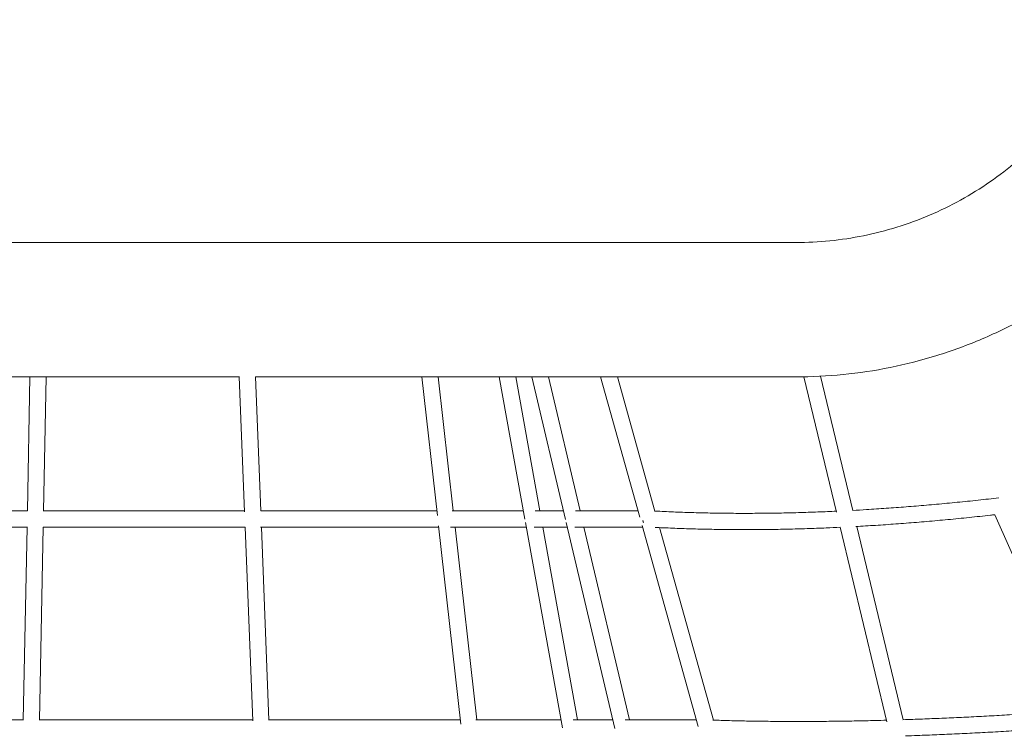
# Model space of a CAD drawing. Units: millimetres. Extents: x -6667 to 7739, y -6350 to 6975.
# Drawn here: x -1339 to -129, y -1806 to -933 of the extents above; entities that cross this region are included whole.
import ezdxf

# ---------------------------------------------------------------- set-up
doc = ezdxf.new("R2010")
doc.units = ezdxf.units.MM
doc.header["$LTSCALE"] = 0.2
doc.header["$MEASUREMENT"] = 0
doc.header["$PDMODE"] = 1
doc.layers.add('HAGS-Dim Plan', color=7, linetype='Continuous', lineweight=100)
doc.styles.get("Standard").update_dxf_attribs({"font": 'g13f12d.shx', "height": 300})
doc.dimstyles.new('HAGS - Dim Plan', dxfattribs={"dimtxt": 300, "dimasz": 200, "dimexe": 0.18, "dimexo": 0.0625, "dimgap": 150, "dimtad": 0, "dimlfac": 0.001, "dimrnd": 0.05, "dimzin": 1, "dimdsep": 46, "dimtxsty": 'Standard', "dimblk": 'HAGS - Dim Plan arrow', "dimcen": 0.1, "dimse1": 1, "dimse2": 1, "dimclrd": 1, "dimadec": 0, "dimazin": 0, "dimtfac": 1, "dimtofl": 0, "dimtmove": 0, "dimatfit": 3, "dimfxl": 1, "dimtolj": 1, "dimtzin": 0, "dimarcsym": 0})

# ---------------------------------------------------------------- blocks, each defined once
blk = doc.blocks.new('HAGS - Dim Plan arrow')
at = {"color": 1, "lineweight": 0}
blk.add_lwpolyline([(0, 0, 0, 0.35, 0), (-1, 0, 0.015, 0.015, 0)], format="xyseb", dxfattribs=at)
blk = doc.blocks.new('*D6')
at = {"layer": 'Defpoints', "color": 0, "transparency": 16777216}
for p in [(6222.5, 6777.8), (6222.5, -656.5), (-6666.9, -2088.9, 466.1)]:
    blk.add_point(p, dxfattribs=at)
at = {"layer": 'HAGS-Dim Plan', "color": 1, "lineweight": -2, "transparency": 16777216}
for p, q in [((-6466.9, 6777.8), (-903.2, 6777.8)), ((6022.5, 6777.8), (458.7, 6777.8))]:
    blk.add_line(p, q, dxfattribs=at)
at = {"layer": 'HAGS-Dim Plan', "color": 1, "lineweight": -2, "transparency": 16777216, "xscale": 200, "yscale": 200, "zscale": 200, "rotation": 180}
blk.add_blockref('HAGS - Dim Plan arrow', (-6666.9, 6777.8), dxfattribs=at)
at = {"layer": 'HAGS-Dim Plan', "color": 1, "lineweight": -2, "transparency": 16777216, "xscale": 200, "yscale": 200, "zscale": 200}
blk.add_blockref('HAGS - Dim Plan arrow', (6222.5, 6777.8), dxfattribs=at)
at = {"layer": 'HAGS-Dim Plan', "color": 0, "lineweight": 50, "transparency": 16777216, "insert": (-222.2, 6777.8), "char_height": 300, "attachment_point": 5}
blk.add_mtext('\\A1;12.90m', dxfattribs=at)
blk = doc.blocks.new('*D7')
at = {"layer": 'Defpoints', "color": 0, "transparency": 16777216}
for p in [(-3218.3, 5611.6, 466.1), (-1407.8, -4971.6, 466.1), (7542.2, -4971.6)]:
    blk.add_point(p, dxfattribs=at)
at = {"layer": 'HAGS-Dim Plan', "color": 1, "lineweight": -2, "transparency": 16777216}
for p, q in [((7542.2, 5411.6), (7542.2, 1000.5)), ((7542.2, -4771.6), (7542.2, -360.4))]:
    blk.add_line(p, q, dxfattribs=at)
at = {"layer": 'HAGS-Dim Plan', "color": 1, "lineweight": -2, "transparency": 16777216, "xscale": 200, "yscale": 200, "zscale": 200}
for p, rotation in [((7542.2, 5611.6), 90), ((7542.2, -4971.6), 270)]:
    blk.add_blockref('HAGS - Dim Plan arrow', p, dxfattribs=dict(at, rotation=rotation))
at = {"layer": 'HAGS-Dim Plan', "color": 0, "lineweight": 50, "transparency": 16777216, "insert": (7542.2, 320), "char_height": 300, "attachment_point": 5, "rotation": 90}
blk.add_mtext('\\A1;10.60m', dxfattribs=at)
blk = doc.blocks.new('*D8')
at = {"layer": 'Defpoints', "color": 0, "transparency": 16777216}
for p in [(-4860.4, 6174.4), (4709.5, -425, 140.3), (-4860.4, -1962.5, 1915)]:
    blk.add_point(p, dxfattribs=at)
at = {"layer": 'HAGS-Dim Plan', "color": 1, "lineweight": -2, "transparency": 16777216}
for p, q in [((-4660.4, 6174.4), (-687.1, 6174.4)), ((4509.5, 6174.4), (536.2, 6174.4))]:
    blk.add_line(p, q, dxfattribs=at)
at = {"layer": 'HAGS-Dim Plan', "color": 1, "lineweight": -2, "transparency": 16777216, "xscale": 200, "yscale": 200, "zscale": 200, "rotation": 180}
blk.add_blockref('HAGS - Dim Plan arrow', (-4860.4, 6174.4), dxfattribs=at)
at = {"layer": 'HAGS-Dim Plan', "color": 1, "lineweight": -2, "transparency": 16777216, "xscale": 200, "yscale": 200, "zscale": 200}
blk.add_blockref('HAGS - Dim Plan arrow', (4709.5, 6174.4), dxfattribs=at)
at = {"layer": 'HAGS-Dim Plan', "color": 0, "lineweight": 50, "transparency": 16777216, "insert": (-75.5, 6174.4), "char_height": 300, "attachment_point": 5}
blk.add_mtext('\\A1;9.55m', dxfattribs=at)
blk = doc.blocks.new('*D9')
at = {"layer": 'Defpoints', "color": 0, "transparency": 16777216}
for p in [(-2974.2, 3783.8, 541.4), (-2478.3, -3171.6, 909.8), (6766.4, -3171.6)]:
    blk.add_point(p, dxfattribs=at)
at = {"layer": 'HAGS-Dim Plan', "color": 1, "lineweight": -2, "transparency": 16777216}
for p, q in [((6766.4, 3583.8), (6766.4, 921)), ((6766.4, -2971.6), (6766.4, -308.8))]:
    blk.add_line(p, q, dxfattribs=at)
at = {"layer": 'HAGS-Dim Plan', "color": 1, "lineweight": -2, "transparency": 16777216, "xscale": 200, "yscale": 200, "zscale": 200}
for p, rotation in [((6766.4, 3783.8), 90), ((6766.4, -3171.6), 270)]:
    blk.add_blockref('HAGS - Dim Plan arrow', p, dxfattribs=dict(at, rotation=rotation))
at = {"layer": 'HAGS-Dim Plan', "color": 0, "lineweight": 50, "transparency": 16777216, "insert": (6766.4, 306.1), "char_height": 300, "attachment_point": 5, "rotation": 90}
blk.add_mtext('\\A1;6.95m', dxfattribs=at)

msp = doc.modelspace()

# ---------------------------------------------------------------- linework, layer by layer
at = {"linetype": 'Continuous', "lineweight": 0}
for p, q in [((-1432.904, -1206.365), (-1037.642, -1206.365)), ((-847.494, -1206.365), (-671.725, -1206.365)), ((-481.577, -1206.365), (-384.61, -1206.365)), ((-1432.904, -1371.565), (-1068.797, -1371.565)), ((-1329.358, -1536.374), (-1326.128, -1371.565)), ((-1309.358, -1536.581), (-1306.124, -1371.565)), ((-1062.469, -1537.329), (-1068.944, -1371.565)), ((-1049.117, -1371.565), (-1037.642, -1371.565)), ((-1042.5, -1536.148), (-1048.928, -1371.565)), ((-847.494, -1371.565), (-671.725, -1371.565)), ((-825.419, -1541.775), (-844.572, -1371.565)), ((-805.931, -1536.108), (-824.446, -1371.565)), ((-718.094, -1546.316), (-749.573, -1371.565)), ((-699.611, -1536.108), (-729.251, -1371.565)), ((-668.146, -1547.031), (-709.555, -1371.565)), ((-650.174, -1536.108), (-689.006, -1371.565)), ((-576.886, -1543.932), (-625.026, -1371.565)), ((-558.191, -1536.516), (-604.261, -1371.565)), ((-481.577, -1371.565), (-384.61, -1371.565)), ((-335.053, -1537.897), (-375.057, -1371.487)), ((-315.015, -1535.686), (-354.654, -1370.794)), ((-140.598, -1540.987), (-33.923, -1781.266)), ((-1334.398, -1793.503), (-1329.745, -1556.108)), ((-1314.399, -1793.749), (-1309.741, -1556.108)), ((-1052.434, -1794.252), (-1061.736, -1556.108)), ((-1032.454, -1793.35), (-1041.721, -1556.108)), ((-796.532, -1798.494), (-823.946, -1554.866)), ((-776.996, -1793.251), (-803.68, -1556.108)), ((-671.834, -1803.12), (-717.328, -1550.567)), ((-653.29, -1793.251), (-696.008, -1556.108)), ((-607.541, -1803.832), (-667.301, -1550.609)), ((-589.488, -1793.251), (-645.454, -1556.108)), ((-505.02, -1801.244), (-574.005, -1554.246)), ((-486.414, -1793.512), (-552.517, -1556.832)), ((-273.094, -1795.643), (-330.605, -1556.401)), ((-253.16, -1792.998), (-310.263, -1555.456))]:
    msp.add_line(p, q, dxfattribs=at)
for points, knots in [([(-384.61, -1206.365), (-370.836, -1206.365), (-343.074, -1204.99), (-301.594, -1198.752), (-260.537, -1188.254), (-220.553, -1173.562), (-182.274, -1154.87), (-146.28, -1132.499), (-113.07, -1106.877), (-82.837, -1078.32), (-55.576, -1046.916), (-31.37, -1012.659), (-10.532, -975.758), (6.536, -936.728), (19.537, -896.162), (28.302, -854.699), (32.792, -812.995), (33.001, -785.201), (32.422, -771.438)], [0, 0, 0, 0, 49.50156357, 99.76526717, 150.55022591, 201.59988404, 252.64954216, 303.43450091, 353.69820451, 403.19976807, 452.70133164, 502.96503524, 553.74999398, 604.79965211, 655.84931024, 706.63426898, 756.89797258, 806.39953615, 806.39953615, 806.39953615, 806.39953615]), ([(-1037.642, -1206.365), (-1032.551, -1206.365), (-1022.247, -1206.365), (-1006.717, -1206.365), (-991.064, -1206.365), (-975.45, -1206.365), (-960.047, -1206.365), (-945.034, -1206.365), (-930.585, -1206.365), (-916.873, -1206.365), (-904.05, -1206.365), (-892.257, -1206.365), (-881.601, -1206.365), (-872.17, -1206.365), (-864.017, -1206.365), (-857.167, -1206.365), (-851.617, -1206.365), (-848.729, -1206.365), (-847.494, -1206.365)], [0, 0, 0, 0, 15.27211441, 30.91098702, 46.87853088, 63.13070246, 79.61798351, 96.28610695, 113.07701084, 129.92998535, 146.78295987, 163.57386376, 180.2419872, 196.72926825, 212.98143983, 228.94898369, 244.5878563, 259.85997071, 259.85997071, 259.85997071, 259.85997071]), ([(-671.725, -1206.365), (-670.491, -1206.365), (-667.602, -1206.365), (-662.052, -1206.365), (-655.202, -1206.365), (-647.049, -1206.365), (-637.617, -1206.365), (-626.963, -1206.365), (-615.169, -1206.365), (-602.347, -1206.365), (-588.634, -1206.365), (-574.186, -1206.365), (-559.172, -1206.365), (-543.769, -1206.365), (-528.155, -1206.365), (-512.502, -1206.365), (-496.972, -1206.365), (-486.668, -1206.365), (-481.577, -1206.365)], [0, 0, 0, 0, 15.27211441, 30.91098702, 46.87853088, 63.13070246, 79.61798351, 96.28610695, 113.07701084, 129.92998535, 146.78295987, 163.57386376, 180.2419872, 196.72926825, 212.98143983, 228.94898369, 244.5878563, 259.85997071, 259.85997071, 259.85997071, 259.85997071]), ([(-384.61, -1371.565), (-365.384, -1371.565), (-326.635, -1369.645), (-268.738, -1360.939), (-211.431, -1346.287), (-155.621, -1325.779), (-115.02, -1305.953), (-93.057, -1293.395), (-88.349, -1290.615)], [0, 0, 0, 0, 49.50156357, 99.76526717, 150.55022591, 201.59988404, 252.64954216, 266.72910826, 266.72910826, 266.72910826, 266.72910826]), ([(-1037.642, -1371.565), (-1032.551, -1371.565), (-1022.247, -1371.565), (-1006.717, -1371.565), (-991.064, -1371.565), (-975.45, -1371.565), (-960.047, -1371.565), (-945.034, -1371.565), (-930.585, -1371.565), (-916.873, -1371.565), (-904.05, -1371.565), (-892.257, -1371.565), (-881.601, -1371.565), (-872.17, -1371.565), (-864.017, -1371.565), (-857.167, -1371.565), (-851.617, -1371.565), (-848.729, -1371.565), (-847.494, -1371.565)], [0, 0, 0, 0, 15.27211441, 30.91098702, 46.87853088, 63.13070246, 79.61798351, 96.28610695, 113.07701084, 129.92998535, 146.78295987, 163.57386376, 180.2419872, 196.72926825, 212.98143983, 228.94898369, 244.5878563, 259.85997071, 259.85997071, 259.85997071, 259.85997071]), ([(-671.725, -1371.565), (-670.491, -1371.565), (-667.602, -1371.565), (-662.052, -1371.565), (-655.202, -1371.565), (-647.049, -1371.565), (-637.617, -1371.565), (-626.963, -1371.565), (-615.169, -1371.565), (-602.347, -1371.565), (-588.634, -1371.565), (-574.186, -1371.565), (-559.171, -1371.565), (-543.769, -1371.565), (-528.155, -1371.565), (-512.502, -1371.565), (-496.972, -1371.565), (-486.668, -1371.565), (-481.577, -1371.565)], [0, 0, 0, 0, 15.27211441, 30.91098702, 46.87853088, 63.13070246, 79.61798351, 96.28610695, 113.07701084, 129.92998535, 146.78295987, 163.57386376, 180.2419872, 196.72926825, 212.98143983, 228.94898369, 244.5878563, 259.85997071, 259.85997071, 259.85997071, 259.85997071]), ([(-315.109, -1535.691), (-309.474, -1535.387), (-303.823, -1535.063), (-290.141, -1534.236), (-282.094, -1533.714), (-265.874, -1532.589), (-257.7, -1531.986), (-241.237, -1530.702), (-232.947, -1530.019), (-216.258, -1528.575), (-207.856, -1527.812), (-190.951, -1526.208), (-182.447, -1525.365), (-165.353, -1523.601), (-156.762, -1522.679), (-144.035, -1521.262), (-139.902, -1520.794), (-135.768, -1520.317)], [279.19901875, 279.19901875, 279.19901875, 279.19901875, 296.81056691, 296.81056691, 321.72107962, 321.72107962, 346.86236835, 346.86236835, 372.22185091, 372.22185091, 397.81178765, 397.81178765, 423.6301056, 423.6301056, 449.649489, 449.649489, 462.15579346, 462.15579346, 462.15579346, 462.15579346]), ([(-1580.53, -1536.108), (-1574.51, -1536.108), (-1568.475, -1536.108), (-1553.599, -1536.108), (-1544.743, -1536.108), (-1526.671, -1536.108), (-1517.452, -1536.108), (-1498.595, -1536.108), (-1488.953, -1536.108), (-1469.168, -1536.108), (-1459.022, -1536.108), (-1438.113, -1536.108), (-1427.348, -1536.108), (-1405.038, -1536.108), (-1393.489, -1536.108), (-1369.337, -1536.108), (-1356.731, -1536.108), (-1339.199, -1536.108), (-1334.276, -1536.108), (-1329.353, -1536.108)], [1123.81636738, 1123.81636738, 1123.81636738, 1123.81636738, 1142.35126856, 1142.35126856, 1169.41078213, 1169.41078213, 1197.4405986, 1197.4405986, 1226.6379752, 1226.6379752, 1257.27087303, 1257.27087303, 1289.6933233, 1289.6933233, 1324.41895084, 1324.41895084, 1362.28352969, 1362.28352969, 1377.06414344, 1377.06414344, 1377.06414344, 1377.06414344]), ([(-1309.349, -1536.108), (-1306.794, -1536.108), (-1304.239, -1536.108), (-1285.565, -1536.108), (-1269.44, -1536.108), (-1239.755, -1536.108), (-1226.192, -1536.108), (-1201.179, -1536.108), (-1189.724, -1536.108), (-1167.996, -1536.108), (-1157.717, -1536.108), (-1137.928, -1536.108), (-1128.413, -1536.108), (-1109.947, -1536.108), (-1100.992, -1536.108), (-1083.514, -1536.108), (-1074.987, -1536.108), (-1065.164, -1536.108), (-1063.84, -1536.108), (-1062.517, -1536.108)], [1397.07981984, 1397.07981984, 1397.07981984, 1397.07981984, 1404.74888048, 1404.74888048, 1453.12425686, 1453.12425686, 1493.80584557, 1493.80584557, 1528.18494714, 1528.18494714, 1559.08299284, 1559.08299284, 1587.75931618, 1587.75931618, 1614.85190686, 1614.85190686, 1640.77445946, 1640.77445946, 1644.81539931, 1644.81539931, 1644.81539931, 1644.81539931]), ([(-1042.502, -1536.108), (-1042.317, -1536.108), (-1042.132, -1536.108), (-1034.017, -1536.108), (-1026.115, -1536.108), (-1010.657, -1536.108), (-1003.095, -1536.108), (-988.348, -1536.108), (-981.157, -1536.108), (-967.157, -1536.108), (-960.341, -1536.108), (-947.103, -1536.108), (-940.672, -1536.108), (-928.191, -1536.108), (-922.133, -1536.108), (-910.398, -1536.108), (-904.713, -1536.108), (-893.716, -1536.108), (-888.395, -1536.108), (-878.117, -1536.108), (-873.149, -1536.108), (-863.566, -1536.108), (-858.941, -1536.108), (-850.029, -1536.108), (-845.733, -1536.108), (-837.471, -1536.108), (-833.496, -1536.108), (-828.425, -1536.108), (-827.236, -1536.108), (-826.057, -1536.108)], [1665.24333146, 1665.24333146, 1665.24333146, 1665.24333146, 1665.8110711, 1665.8110711, 1690.17107003, 1690.17107003, 1713.70304152, 1713.70304152, 1736.33860953, 1736.33860953, 1758.08335216, 1758.08335216, 1778.93429017, 1778.93429017, 1798.95058763, 1798.95058763, 1818.15826614, 1818.15826614, 1836.59960125, 1836.59960125, 1854.34141407, 1854.34141407, 1871.43642189, 1871.43642189, 1887.95725449, 1887.95725449, 1903.95212731, 1903.95212731, 1908.90493622, 1908.90493622, 1908.90493622, 1908.90493622]), ([(-807.384, -1536.108), (-804.555, -1536.108), (-801.805, -1536.108), (-796.023, -1536.108), (-793.016, -1536.108), (-787.107, -1536.108), (-784.209, -1536.108), (-778.509, -1536.108), (-775.714, -1536.108), (-770.216, -1536.108), (-767.521, -1536.108), (-762.213, -1536.108), (-759.61, -1536.108), (-754.486, -1536.108), (-751.975, -1536.108), (-747.022, -1536.108), (-744.592, -1536.108), (-739.798, -1536.108), (-737.446, -1536.108), (-732.791, -1536.108), (-730.501, -1536.108), (-725.957, -1536.108), (-723.718, -1536.108), (-721.024, -1536.108), (-720.475, -1536.108), (-719.933, -1536.108)], [1936.42652082, 1936.42652082, 1936.42652082, 1936.42652082, 1949.65584294, 1949.65584294, 1965.05691666, 1965.05691666, 1980.99130422, 1980.99130422, 1997.55919887, 1997.55919887, 2014.85397494, 2014.85397494, 2033.00377662, 2033.00377662, 2052.10990776, 2052.10990776, 2072.3540183, 2072.3540183, 2093.87271327, 2093.87271327, 2116.94715965, 2116.94715965, 2141.84146417, 2141.84146417, 2148.30301074, 2148.30301074, 2148.30301074, 2148.30301074]), ([(-705.289, -1536.108), (-703.806, -1536.108), (-702.362, -1536.108), (-698.312, -1536.108), (-695.792, -1536.108), (-690.594, -1536.108), (-687.941, -1536.108), (-682.09, -1536.108), (-678.924, -1536.108), (-674.079, -1536.108), (-672.411, -1536.108), (-670.723, -1536.108)], [2212.73886484, 2212.73886484, 2212.73886484, 2212.73886484, 2234.18162503, 2234.18162503, 2274.34872965, 2274.34872965, 2319.9783371, 2319.9783371, 2377.26864017, 2377.26864017, 2407.21062263, 2407.21062263, 2407.21062263, 2407.21062263]), ([(-655.795, -1536.108), (-652.913, -1536.108), (-649.882, -1536.108), (-643.735, -1536.108), (-640.677, -1536.108), (-634.82, -1536.108), (-632.133, -1536.108), (-626.742, -1536.108), (-624.081, -1536.108), (-618.683, -1536.108), (-615.976, -1536.108), (-610.465, -1536.108), (-607.685, -1536.108), (-602.018, -1536.108), (-599.15, -1536.108), (-593.307, -1536.108), (-590.346, -1536.108), (-584.624, -1536.108), (-581.9, -1536.108), (-579.071, -1536.108)], [2491.01530425, 2491.01530425, 2491.01530425, 2491.01530425, 2536.26926702, 2536.26926702, 2575.8638428, 2575.8638428, 2606.03663064, 2606.03663064, 2632.4380073, 2632.4380073, 2656.36739509, 2656.36739509, 2678.4279294, 2678.4279294, 2698.98563393, 2698.98563393, 2718.28934425, 2718.28934425, 2734.61837649, 2734.61837649, 2734.61837649, 2734.61837649]), ([(-558.578, -1536.495), (-557.31, -1536.562), (-556.039, -1536.629), (-547.497, -1537.065), (-540.153, -1537.398), (-525.335, -1537.985), (-517.859, -1538.239), (-502.79, -1538.669), (-495.195, -1538.845), (-479.901, -1539.117), (-472.2, -1539.214), (-456.715, -1539.328), (-448.929, -1539.345), (-433.287, -1539.301), (-425.43, -1539.239), (-409.663, -1539.037), (-401.753, -1538.897), (-385.895, -1538.538), (-377.946, -1538.319), (-362.023, -1537.805), (-354.048, -1537.509), (-342.477, -1537.025), (-338.912, -1536.869), (-335.34, -1536.704)], [8.38389532, 8.38389532, 8.38389532, 8.38389532, 13.00012684, 13.00012684, 39.35646072, 39.35646072, 65.67500795, 65.67500795, 91.93750264, 91.93750264, 118.12276474, 118.12276474, 144.18723481, 144.18723481, 170.11261816, 170.11261816, 195.86473589, 195.86473589, 221.4276285, 221.4276285, 246.78747731, 246.78747731, 258.03952874, 258.03952874, 258.03952874, 258.03952874]), ([(-572.908, -1548.182), (-572.877, -1548.406), (-572.841, -1548.629), (-572.654, -1549.614), (-572.445, -1550.346), (-572.177, -1551.033)], [-1.235290353, -1.235290353, -1.235290353, -1.235290353, -1.166377122, -1.166377122, -0.927905381, -0.927905381, -0.927905381, -0.927905381]), ([(-140.594, -1540.998), (-142.391, -1541.201), (-144.189, -1541.403), (-154.744, -1542.578), (-163.498, -1543.517), (-180.935, -1545.314), (-189.622, -1546.173), (-206.901, -1547.809), (-215.497, -1548.587), (-232.583, -1550.059), (-241.076, -1550.754), (-257.939, -1552.061), (-266.311, -1552.673), (-282.924, -1553.812), (-291.167, -1554.341), (-303.391, -1555.069), (-307.397, -1555.299), (-311.395, -1555.519)], [7.56017243, 7.56017243, 7.56017243, 7.56017243, 13.00012225, 13.00012225, 39.51128483, 39.51128483, 65.87928839, 65.87928839, 92.05932159, 92.05932159, 118.04046838, 118.04046838, 143.79337364, 143.79337364, 169.31626203, 169.31626203, 181.79349251, 181.79349251, 181.79349251, 181.79349251]), ([(-1329.263, -1556.108), (-1336.539, -1556.108), (-1343.814, -1556.108), (-1367.074, -1556.108), (-1383.054, -1556.108), (-1412.574, -1556.108), (-1426.12, -1556.108), (-1451.551, -1556.108), (-1463.443, -1556.108), (-1486.187, -1556.108), (-1497.044, -1556.108), (-1518.01, -1556.108), (-1528.123, -1556.108), (-1547.766, -1556.108), (-1557.301, -1556.108), (-1571.86, -1556.108), (-1576.909, -1556.108), (-1581.947, -1556.108)], [1381.2126701, 1381.2126701, 1381.2126701, 1381.2126701, 1403.05648668, 1403.05648668, 1451.06684434, 1451.06684434, 1491.83200056, 1491.83200056, 1527.71088387, 1527.71088387, 1560.58101398, 1560.58101398, 1591.33360769, 1591.33360769, 1620.48526028, 1620.48526028, 1636.00372542, 1636.00372542, 1636.00372542, 1636.00372542]), ([(-1061.683, -1556.108), (-1066.298, -1556.108), (-1070.921, -1556.108), (-1083.638, -1556.108), (-1091.748, -1556.108), (-1108.229, -1556.108), (-1116.605, -1556.108), (-1133.668, -1556.108), (-1142.36, -1556.108), (-1160.138, -1556.108), (-1169.228, -1556.108), (-1187.906, -1556.108), (-1197.496, -1556.108), (-1217.31, -1556.108), (-1227.537, -1556.108), (-1248.854, -1556.108), (-1259.947, -1556.108), (-1283.376, -1556.108), (-1295.714, -1556.108), (-1308.703, -1556.108), (-1309.359, -1556.108), (-1310.014, -1556.108)], [1112.70006964, 1112.70006964, 1112.70006964, 1112.70006964, 1126.79448766, 1126.79448766, 1151.40719266, 1151.40719266, 1176.71764646, 1176.71764646, 1202.9001223, 1202.9001223, 1230.22300142, 1230.22300142, 1259.01105795, 1259.01105795, 1289.68981998, 1289.68981998, 1322.96480276, 1322.96480276, 1359.985515, 1359.985515, 1361.95258858, 1361.95258858, 1361.95258858, 1361.95258858]), ([(-823.806, -1556.108), (-826.899, -1556.108), (-830.064, -1556.108), (-837.055, -1556.108), (-840.906, -1556.108), (-848.865, -1556.108), (-852.981, -1556.108), (-861.475, -1556.108), (-865.859, -1556.108), (-874.906, -1556.108), (-879.575, -1556.108), (-889.191, -1556.108), (-894.146, -1556.108), (-904.348, -1556.108), (-909.603, -1556.108), (-920.412, -1556.108), (-925.973, -1556.108), (-937.405, -1556.108), (-943.284, -1556.108), (-955.354, -1556.108), (-961.552, -1556.108), (-974.272, -1556.108), (-980.8, -1556.108), (-994.178, -1556.108), (-1001.034, -1556.108), (-1015.079, -1556.108), (-1022.274, -1556.108), (-1033.987, -1556.108), (-1038.489, -1556.108), (-1043.001, -1556.108)], [846.28919818, 846.28919818, 846.28919818, 846.28919818, 859.42265869, 859.42265869, 874.70800846, 874.70800846, 890.38322673, 890.38322673, 906.49121663, 906.49121663, 923.11117748, 923.11117748, 940.26809146, 940.26809146, 958.03677199, 958.03677199, 976.45389715, 976.45389715, 995.57725042, 995.57725042, 1015.43216574, 1015.43216574, 1036.06945131, 1036.06945131, 1057.50017999, 1057.50017999, 1079.7783247, 1079.7783247, 1093.63271899, 1093.63271899, 1093.63271899, 1093.63271899]), ([(-716.33, -1556.108), (-718.134, -1556.108), (-720.007, -1556.108), (-724.624, -1556.108), (-727.439, -1556.108), (-733.06, -1556.108), (-735.819, -1556.108), (-741.392, -1556.108), (-744.175, -1556.108), (-749.822, -1556.108), (-752.662, -1556.108), (-758.438, -1556.108), (-761.354, -1556.108), (-767.283, -1556.108), (-770.279, -1556.108), (-776.375, -1556.108), (-779.461, -1556.108), (-785.734, -1556.108), (-788.909, -1556.108), (-795.364, -1556.108), (-798.633, -1556.108), (-804.474, -1556.108), (-806.989, -1556.108), (-809.568, -1556.108)], [595.37459937, 595.37459937, 595.37459937, 595.37459937, 618.00932284, 618.00932284, 648.80317606, 648.80317606, 675.55632229, 675.55632229, 699.66660942, 699.66660942, 721.79540372, 721.79540372, 742.36142626, 742.36142626, 761.60493656, 761.60493656, 779.76325372, 779.76325372, 796.98567446, 796.98567446, 813.42424172, 813.42424172, 825.31669264, 825.31669264, 825.31669264, 825.31669264]), ([(-666.003, -1556.108), (-669.016, -1556.108), (-671.93, -1556.108), (-679.096, -1556.108), (-683.323, -1556.108), (-692.359, -1556.108), (-697.187, -1556.108), (-703.78, -1556.108), (-705.072, -1556.108), (-706.395, -1556.108)], [323.5843786, 323.5843786, 323.5843786, 323.5843786, 375.58098237, 375.58098237, 452.44074349, 452.44074349, 532.03352185, 532.03352185, 550.93525154, 550.93525154, 550.93525154, 550.93525154]), ([(-573.485, -1556.108), (-575.859, -1556.108), (-578.163, -1556.108), (-583.278, -1556.108), (-586.046, -1556.108), (-591.483, -1556.108), (-594.145, -1556.108), (-599.376, -1556.108), (-601.935, -1556.108), (-606.966, -1556.108), (-609.428, -1556.108), (-614.271, -1556.108), (-616.641, -1556.108), (-621.308, -1556.108), (-623.592, -1556.108), (-628.1, -1556.108), (-630.31, -1556.108), (-634.683, -1556.108), (-636.832, -1556.108), (-641.112, -1556.108), (-643.225, -1556.108), (-647.475, -1556.108), (-649.59, -1556.108), (-653.358, -1556.108), (-655.033, -1556.108), (-656.664, -1556.108)], [13.25588671, 13.25588671, 13.25588671, 13.25588671, 26.31185183, 26.31185183, 43.12721445, 43.12721445, 60.66231278, 60.66231278, 79.02362751, 79.02362751, 98.33700649, 98.33700649, 118.75360325, 118.75360325, 140.44450883, 140.44450883, 163.64179929, 163.64179929, 188.63776876, 188.63776876, 215.89694703, 215.89694703, 246.07028048, 246.07028048, 271.92952673, 271.92952673, 271.92952673, 271.92952673]), ([(-330.581, -1556.503), (-336.272, -1556.774), (-341.944, -1557.025), (-355.524, -1557.58), (-363.413, -1557.866), (-379.178, -1558.363), (-387.054, -1558.573), (-402.783, -1558.92), (-410.636, -1559.055), (-426.301, -1559.248), (-434.114, -1559.306), (-449.686, -1559.345), (-457.447, -1559.325), (-472.903, -1559.207), (-480.6, -1559.109), (-495.909, -1558.834), (-503.523, -1558.657), (-518.655, -1558.224), (-526.173, -1557.967), (-541.096, -1557.376), (-548.5, -1557.04), (-556.522, -1556.63), (-557.212, -1556.594), (-557.902, -1556.558)], [201.82251623, 201.82251623, 201.82251623, 201.82251623, 219.70938484, 219.70938484, 244.79938403, 244.79938403, 270.12377611, 270.12377611, 295.67768047, 295.67768047, 321.43355997, 321.43355997, 347.38097164, 347.38097164, 373.50848566, 373.50848566, 399.78138526, 399.78138526, 426.18390176, 426.18390176, 452.67841159, 452.67841159, 455.17621838, 455.17621838, 455.17621838, 455.17621838]), ([(-253.455, -1793.008), (-249.379, -1792.875), (-245.289, -1792.736), (-233.42, -1792.317), (-225.605, -1792.021), (-209.81, -1791.384), (-201.829, -1791.041), (-185.71, -1790.311), (-177.57, -1789.923), (-161.142, -1789.101), (-152.853, -1788.666), (-136.134, -1787.752), (-127.704, -1787.271), (-110.715, -1786.265), (-102.155, -1785.739), (-84.92, -1784.641), (-76.243, -1784.07), (-58.788, -1782.882), (-50.008, -1782.265), (-38.807, -1781.455), (-36.402, -1781.28), (-33.995, -1781.103)], [288.95211392, 288.95211392, 288.95211392, 288.95211392, 302.27384708, 302.27384708, 327.47835159, 327.47835159, 352.92242813, 352.92242813, 378.60616625, 378.60616625, 404.52352409, 404.52352409, 430.6699599, 430.6699599, 457.03230132, 457.03230132, 483.59338243, 483.59338243, 510.3384593, 510.3384593, 517.64549514, 517.64549514, 517.64549514, 517.64549514]), ([(-1598.613, -1793.251), (-1596.994, -1793.251), (-1595.374, -1793.251), (-1584.294, -1793.251), (-1574.809, -1793.251), (-1555.385, -1793.251), (-1545.441, -1793.251), (-1525.02, -1793.251), (-1514.54, -1793.251), (-1492.896, -1793.251), (-1481.73, -1793.251), (-1458.512, -1793.251), (-1446.458, -1793.251), (-1421.123, -1793.251), (-1407.839, -1793.251), (-1379.369, -1793.251), (-1364.181, -1793.251), (-1344.125, -1793.251), (-1339.259, -1793.251), (-1334.393, -1793.251)], [1164.6756254, 1164.6756254, 1164.6756254, 1164.6756254, 1169.62245729, 1169.62245729, 1198.4987578, 1198.4987578, 1228.64975334, 1228.64975334, 1260.32701019, 1260.32701019, 1293.9944983, 1293.9944983, 1330.27361691, 1330.27361691, 1370.2050476, 1370.2050476, 1415.82437046, 1415.82437046, 1430.43652636, 1430.43652636, 1430.43652636, 1430.43652636]), ([(-1314.389, -1793.251), (-1307.127, -1793.251), (-1299.865, -1793.251), (-1268.59, -1793.251), (-1244.566, -1793.251), (-1205.244, -1793.251), (-1189.946, -1793.251), (-1162.696, -1793.251), (-1150.738, -1793.251), (-1128.159, -1793.251), (-1117.533, -1793.251), (-1097.071, -1793.251), (-1087.232, -1793.251), (-1069.085, -1793.251), (-1060.771, -1793.251), (-1052.473, -1793.251)], [1450.45819404, 1450.45819404, 1450.45819404, 1450.45819404, 1472.26096914, 1472.26096914, 1544.34684276, 1544.34684276, 1590.23097839, 1590.23097839, 1626.11555885, 1626.11555885, 1658.05050428, 1658.05050428, 1687.68956724, 1687.68956724, 1712.8190076, 1712.8190076, 1712.8190076, 1712.8190076]), ([(-1032.458, -1793.251), (-1029.342, -1793.251), (-1026.229, -1793.251), (-1014.64, -1793.251), (-1006.184, -1793.251), (-989.715, -1793.251), (-981.698, -1793.251), (-966.114, -1793.251), (-958.542, -1793.251), (-943.835, -1793.251), (-936.693, -1793.251), (-922.843, -1793.251), (-916.127, -1793.251), (-903.1, -1793.251), (-896.782, -1793.251), (-884.557, -1793.251), (-878.642, -1793.251), (-867.187, -1793.251), (-861.639, -1793.251), (-850.922, -1793.251), (-845.746, -1793.251), (-835.741, -1793.251), (-830.905, -1793.251), (-821.578, -1793.251), (-817.077, -1793.251), (-808.404, -1793.251), (-804.222, -1793.251), (-799.126, -1793.251), (-798.121, -1793.251), (-797.122, -1793.251)], [1733.06069343, 1733.06069343, 1733.06069343, 1733.06069343, 1742.5324131, 1742.5324131, 1768.36119121, 1768.36119121, 1793.03323665, 1793.03323665, 1816.55232097, 1816.55232097, 1838.98697185, 1838.98697185, 1860.37333867, 1860.37333867, 1880.82443733, 1880.82443733, 1900.34130363, 1900.34130363, 1919.06941736, 1919.06941736, 1937.01120237, 1937.01120237, 1954.29295658, 1954.29295658, 1970.95518168, 1970.95518168, 1987.07956849, 1987.07956849, 1991.07097127, 1991.07097127, 1991.07097127, 1991.07097127]), ([(-778.123, -1793.251), (-778.005, -1793.251), (-777.886, -1793.251), (-774.31, -1793.251), (-770.948, -1793.251), (-764.323, -1793.251), (-761.065, -1793.251), (-754.638, -1793.251), (-751.475, -1793.251), (-745.23, -1793.251), (-742.155, -1793.251), (-736.081, -1793.251), (-733.091, -1793.251), (-727.18, -1793.251), (-724.268, -1793.251), (-718.506, -1793.251), (-715.666, -1793.251), (-710.042, -1793.251), (-707.268, -1793.251), (-701.765, -1793.251), (-699.047, -1793.251), (-693.643, -1793.251), (-690.969, -1793.251), (-685.635, -1793.251), (-682.989, -1793.251), (-678.085, -1793.251), (-675.812, -1793.251), (-673.612, -1793.251)], [2017.49365256, 2017.49365256, 2017.49365256, 2017.49365256, 2018.01205436, 2018.01205436, 2033.16603395, 2033.16603395, 2048.74997456, 2048.74997456, 2064.85808185, 2064.85808185, 2081.5911786, 2081.5911786, 2099.03987867, 2099.03987867, 2117.31098125, 2117.31098125, 2136.53438823, 2136.53438823, 2156.83750701, 2156.83750701, 2178.39542952, 2178.39542952, 2201.42109321, 2201.42109321, 2226.17545683, 2226.17545683, 2249.10790398, 2249.10790398, 2249.10790398, 2249.10790398]), ([(-658.452, -1793.251), (-657.551, -1793.251), (-656.659, -1793.251), (-652.58, -1793.251), (-649.504, -1793.251), (-643.177, -1793.251), (-639.95, -1793.251), (-633.032, -1793.251), (-629.372, -1793.251), (-620.527, -1793.251), (-615.368, -1793.251), (-610.038, -1793.251)], [2305.6314028, 2305.6314028, 2305.6314028, 2305.6314028, 2316.37611039, 2316.37611039, 2355.2672704, 2355.2672704, 2398.80745398, 2398.80745398, 2450.72533331, 2450.72533331, 2525.1707403, 2525.1707403, 2525.1707403, 2525.1707403]), ([(-594.62, -1793.251), (-593.535, -1793.251), (-592.436, -1793.251), (-587.31, -1793.251), (-583.095, -1793.251), (-575.325, -1793.251), (-571.921, -1793.251), (-565.245, -1793.251), (-562.028, -1793.251), (-555.586, -1793.251), (-552.393, -1793.251), (-545.948, -1793.251), (-542.719, -1793.251), (-536.183, -1793.251), (-532.895, -1793.251), (-526.229, -1793.251), (-522.867, -1793.251), (-516.045, -1793.251), (-512.596, -1793.251), (-508.43, -1793.251), (-507.843, -1793.251), (-507.253, -1793.251)], [2594.11833634, 2594.11833634, 2594.11833634, 2594.11833634, 2607.9605358, 2607.9605358, 2657.86755422, 2657.86755422, 2693.66458634, 2693.66458634, 2724.17307682, 2724.17307682, 2751.64879175, 2751.64879175, 2776.99474292, 2776.99474292, 2800.64413852, 2800.64413852, 2822.89970683, 2822.89970683, 2844.01508343, 2844.01508343, 2847.45375412, 2847.45375412, 2847.45375412, 2847.45375412]), ([(-487.222, -1793.485), (-486.212, -1793.519), (-485.199, -1793.553), (-477.49, -1793.804), (-470.705, -1794.001), (-456.974, -1794.348), (-450.026, -1794.5), (-435.988, -1794.756), (-428.897, -1794.862), (-414.585, -1795.028), (-407.364, -1795.088), (-392.81, -1795.162), (-385.476, -1795.176), (-370.709, -1795.158), (-363.275, -1795.127), (-348.32, -1795.019), (-340.8, -1794.942), (-325.687, -1794.743), (-318.095, -1794.622), (-302.85, -1794.334), (-295.197, -1794.168), (-282.872, -1793.866), (-278.237, -1793.745), (-273.581, -1793.615)], [8.90730469, 8.90730469, 8.90730469, 8.90730469, 13.00011422, 13.00011422, 40.00309128, 40.00309128, 66.95846209, 66.95846209, 93.81502244, 93.81502244, 120.55128851, 120.55128851, 147.12539064, 147.12539064, 173.52688681, 173.52688681, 199.73105191, 199.73105191, 225.71901943, 225.71901943, 251.47953003, 251.47953003, 266.88843804, 266.88843804, 266.88843804, 266.88843804]), ([(-25.375, -1800.519), (-27.286, -1800.662), (-29.196, -1800.804), (-39.999, -1801.6), (-48.878, -1802.236), (-66.602, -1803.466), (-75.45, -1804.061), (-93.043, -1805.205), (-101.791, -1805.755), (-119.171, -1806.807), (-127.804, -1807.311), (-144.939, -1808.27), (-153.443, -1808.726), (-170.306, -1809.591), (-178.668, -1810), (-195.232, -1810.769), (-203.438, -1811.131), (-219.681, -1811.804), (-227.723, -1812.118), (-240.614, -1812.586), (-245.497, -1812.756), (-250.36, -1812.917)], [7.20365644, 7.20365644, 7.20365644, 7.20365644, 13.00011143, 13.00011143, 40.00304964, 40.00304964, 67.03852841, 67.03852841, 93.92426756, 93.92426756, 120.63757653, 120.63757653, 147.15592295, 147.15592295, 173.46519096, 173.46519096, 199.54656374, 199.54656374, 225.39689623, 225.39689623, 241.25827919, 241.25827919, 241.25827919, 241.25827919])]:
    msp.add_open_spline(points, degree=3, knots=knots, dxfattribs=at)

# ---------------------------------------------------------------- dimensions: what is measured, and where the dimension line sits
at = {"layer": 'HAGS-Dim Plan', "lineweight": 50}
for base, p1, p2, picture, middle in [((6222.499, 6777.825, -142), (-6666.933, -2088.884, 324.097), (6222.499, -656.537, -142), '*D6', (-222.217, 6777.825, -142)), ((-4860.404, 6174.366, -142), (4709.48, -425.023, -1.736), (-4860.404, -1962.457, 1773), '*D8', (-75.462, 6174.366, -142))]:
    dim = msp.add_linear_dim(base=base, p1=p1, p2=p2, dimstyle='HAGS - Dim Plan', override={"dimpost": 'm'}, dxfattribs=at)
    dim.commit()
    dim.dimension.update_dxf_attribs({"geometry": picture, "text_midpoint": middle})
for base, p1, p2, picture, middle in [((7542.195, -4971.565, -142), (-3218.324, 5611.63, 324.097), (-1407.829, -4971.565, 324.097), '*D7', (7542.195, 320.032, -142)), ((6766.448, -3171.565, -142), (-2974.243, 3783.756, 399.407), (-2478.319, -3171.565, 767.769), '*D9', (6766.448, 306.095, -142))]:
    dim = msp.add_linear_dim(base=base, p1=p1, p2=p2, angle=90, dimstyle='HAGS - Dim Plan', override={"dimpost": 'm'}, dxfattribs=at)
    dim.commit()
    dim.dimension.update_dxf_attribs({"geometry": picture, "text_midpoint": middle})

doc.saveas('drawing.dxf')
